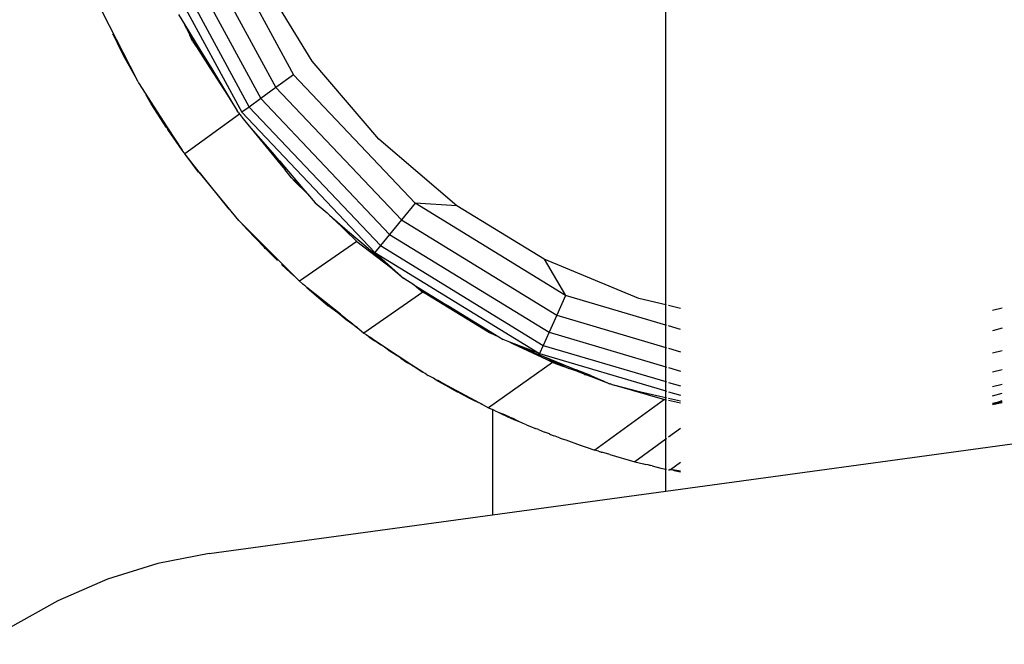
# Model space of a CAD drawing. Units: millimetres. Extents: x 13389 to 20647, y -7497 to 929.
# Drawn here: x 17709 to 17809, y -3022 to -2959 of the extents above; entities that cross this region are included whole.
import ezdxf

# ---------------------------------------------------------------- set-up
doc = ezdxf.new("R2010")
doc.units = ezdxf.units.MM
doc.layers.add('Strefa bezpieczna', color=8, linetype='Continuous')
doc.dimstyles.get("Standard").update_dxf_attribs({"dimtxt": 180, "dimasz": 200, "dimexe": 0.18, "dimexo": 0.0625, "dimgap": 200, "dimtad": 0, "dimtih": 1, "dimtoh": 1, "dimlfac": 0.001, "dimzin": 0, "dimdsep": 46, "dimtxsty": 'Standard', "dimcen": 0.09, "dimse1": 1, "dimse2": 1, "dimadec": 0, "dimazin": 0, "dimtfac": 1, "dimtdec": 4, "dimtofl": 0, "dimtmove": 0, "dimatfit": 3, "dimfxl": 1, "dimtolj": 1, "dimtzin": 0, "dimarcsym": 0})

# ---------------------------------------------------------------- blocks, each defined once
blk = doc.blocks.new('*D102')
at = {"layer": 'Defpoints', "color": 0}
for p in [(20647.331, 810.547), (20647.331, -2723.597), (15168.151, -3494.084)]:
    blk.add_point(p, dxfattribs=at)
at = {"layer": 'Strefa bezpieczna', "color": 0, "lineweight": -2}
for p, q in [((15368.151, 810.547), (17473.151, 810.547)), ((20447.331, 810.547), (18413.151, 810.547))]:
    blk.add_line(p, q, dxfattribs=at)
at = {"layer": 'Strefa bezpieczna', "color": 0}
for points in [[(15368.151, 843.88), (15368.151, 777.213), (15168.151, 810.547)], [(20447.331, 777.213), (20447.331, 843.88), (20647.331, 810.547)]]:
    blk.add_solid(points, dxfattribs=at)
at = {"layer": 'Strefa bezpieczna', "color": 0, "insert": (17943.151, 810.547), "char_height": 180, "attachment_point": 5}
blk.add_mtext('\\A1;5.48', dxfattribs=at)
blk = doc.blocks.new('*D103')
at = {"layer": 'Defpoints', "color": 0}
for p in [(19147.331, 266.464), (19147.331, -2373.597), (16668.151, -3107.373)]:
    blk.add_point(p, dxfattribs=at)
at = {"layer": 'Strefa bezpieczna', "color": 0, "lineweight": -2}
for p, q in [((16868.151, 266.464), (17473.151, 266.464)), ((18947.331, 266.464), (18413.151, 266.464))]:
    blk.add_line(p, q, dxfattribs=at)
at = {"layer": 'Strefa bezpieczna', "color": 0}
for points in [[(16868.151, 299.798), (16868.151, 233.131), (16668.151, 266.464)], [(18947.331, 233.131), (18947.331, 299.798), (19147.331, 266.464)]]:
    blk.add_solid(points, dxfattribs=at)
at = {"layer": 'Strefa bezpieczna', "color": 0, "insert": (17943.151, 266.464), "char_height": 180, "attachment_point": 5}
blk.add_mtext('\\A1;2.48', dxfattribs=at)
blk = doc.blocks.new('*D104')
at = {"layer": 'Defpoints', "color": 0}
for p in [(16989.797, -414.364), (13627.684, -7497.136), (18177.151, -7497.136)]:
    blk.add_point(p, dxfattribs=at)
at = {"layer": 'Strefa bezpieczna', "color": 0, "lineweight": -2}
for p, q in [((13627.684, -614.364), (13627.684, -3665.75)), ((13627.684, -7297.136), (13627.684, -4245.75))]:
    blk.add_line(p, q, dxfattribs=at)
at = {"layer": 'Strefa bezpieczna', "color": 0}
for points in [[(13661.018, -614.364), (13594.351, -614.364), (13627.684, -414.364)], [(13594.351, -7297.136), (13661.018, -7297.136), (13627.684, -7497.136)]]:
    blk.add_solid(points, dxfattribs=at)
at = {"layer": 'Strefa bezpieczna', "color": 0, "insert": (13627.684, -3955.75), "char_height": 180, "attachment_point": 5}
blk.add_mtext('\\A1;7.08', dxfattribs=at)
blk = doc.blocks.new('*D105')
at = {"layer": 'Defpoints', "color": 0}
for p in [(18177.833, -1914.383), (14504.329, -5533.284), (17963.151, -5533.284)]:
    blk.add_point(p, dxfattribs=at)
at = {"layer": 'Strefa bezpieczna', "color": 0, "lineweight": -2}
for p, q in [((14504.329, -2114.383), (14504.329, -3665.75)), ((14504.329, -5333.284), (14504.329, -4245.75))]:
    blk.add_line(p, q, dxfattribs=at)
at = {"layer": 'Strefa bezpieczna', "color": 0}
for points in [[(14537.662, -2114.383), (14470.995, -2114.383), (14504.329, -1914.383)], [(14470.995, -5333.284), (14537.662, -5333.284), (14504.329, -5533.284)]]:
    blk.add_solid(points, dxfattribs=at)
at = {"layer": 'Strefa bezpieczna', "color": 0, "insert": (14504.329, -3955.75), "char_height": 180, "attachment_point": 5}
blk.add_mtext('\\A1;3.62', dxfattribs=at)

msp = doc.modelspace()

# ---------------------------------------------------------------- linework, layer by layer
for p, q in [((17774.651, -2987.89), (17774.651, -2935.146)), ((17728.537, -2948.981), (17737.048, -2964.657)), ((17726.488, -2949.767), (17735.273, -2965.947)), ((17723.378, -2950.961), (17732.578, -2967.905)), ((17724.728, -2950.443), (17733.748, -2967.055)), ((17722.53, -2951.287), (17731.843, -2968.439)), ((17738.954, -2963.273), (17733.544, -2954.446)), ((17721.243, -2965.169), (17717.76, -2958.336)), ((17725.436, -2958.577), (17726.062, -2959.598)), ((17726.062, -2959.598), (17727.681, -2962.271)), ((17726.245, -2959.973), (17726.062, -2959.598)), ((17726.245, -2959.973), (17726.342, -2960.128)), ((17718.777, -2960.51), (17718.827, -2960.62)), ((17718.827, -2960.62), (17719.289, -2961.474)), ((17726.342, -2960.128), (17727.681, -2962.271)), ((17726.342, -2960.128), (17726.568, -2960.636)), ((17727.241, -2961.834), (17726.342, -2960.128)), ((17726.866, -2961.248), (17726.568, -2960.636)), ((17719.893, -2962.712), (17719.289, -2961.474)), ((17726.866, -2961.248), (17727.241, -2961.834)), ((17727.241, -2961.834), (17728.587, -2963.934)), ((17719.893, -2962.712), (17719.942, -2962.704)), ((17721.243, -2965.169), (17719.893, -2962.712)), ((17727.681, -2962.271), (17728.587, -2963.934)), ((17727.681, -2962.271), (17728.685, -2963.878)), ((17728.587, -2963.934), (17730.382, -2966.719)), ((17728.685, -2963.878), (17730.598, -2966.999)), ((17745.677, -2971.145), (17738.954, -2963.273)), ((17737.048, -2964.657), (17735.273, -2965.947)), ((17749.327, -2977.596), (17737.048, -2964.657)), ((17721.328, -2965.311), (17721.243, -2965.169)), ((17721.351, -2965.356), (17721.328, -2965.311)), ((17721.395, -2965.433), (17721.351, -2965.356)), ((17721.395, -2965.433), (17721.412, -2965.46)), ((17725.789, -2972.244), (17721.412, -2965.46)), ((17735.273, -2965.947), (17733.748, -2967.055)), ((17735.273, -2965.947), (17747.946, -2979.302)), ((17722.131, -2966.683), (17722.261, -2966.878)), ((17722.677, -2967.579), (17722.261, -2966.878)), ((17722.261, -2966.878), (17725.789, -2972.244)), ((17730.382, -2966.719), (17730.598, -2966.999)), ((17730.382, -2966.719), (17731.369, -2968.274)), ((17730.598, -2966.999), (17731.369, -2968.274)), ((17733.748, -2967.055), (17732.578, -2967.905)), ((17733.748, -2967.055), (17746.76, -2980.766)), ((17724.193, -2969.938), (17722.677, -2967.579)), ((17732.578, -2967.905), (17731.843, -2968.439)), ((17732.578, -2967.905), (17745.85, -2981.89)), ((17731.592, -2968.622), (17726.07, -2972.633)), ((17731.471, -2968.424), (17731.369, -2968.274)), ((17731.471, -2968.424), (17731.592, -2968.622)), ((17731.592, -2968.622), (17731.805, -2968.871)), ((17731.805, -2968.871), (17731.832, -2968.915)), ((17731.832, -2968.915), (17732.411, -2969.621)), ((17731.843, -2968.439), (17745.278, -2982.597)), ((17724.251, -2970.021), (17724.193, -2969.938)), ((17724.251, -2970.021), (17724.278, -2970.064)), ((17732.911, -2970.166), (17732.411, -2969.621)), ((17732.411, -2969.621), (17732.782, -2970.073)), ((17724.278, -2970.064), (17724.358, -2970.175)), ((17725.789, -2972.244), (17724.358, -2970.175)), ((17732.782, -2970.073), (17734.386, -2971.919)), ((17732.782, -2970.073), (17735.803, -2973.759)), ((17734.386, -2971.919), (17735.803, -2973.759)), ((17734.386, -2971.919), (17735.13, -2972.775)), ((17753.549, -2977.868), (17745.677, -2971.145)), ((17726.012, -2972.544), (17725.789, -2972.244)), ((17726.012, -2972.544), (17726.07, -2972.633)), ((17726.201, -2972.798), (17726.07, -2972.633)), ((17727.462, -2974.493), (17726.201, -2972.798)), ((17727.539, -2974.48), (17726.201, -2972.798)), ((17735.13, -2972.775), (17736.201, -2974.244)), ((17735.13, -2972.775), (17735.629, -2973.349)), ((17735.629, -2973.349), (17738.007, -2976.133)), ((17735.803, -2973.759), (17736.201, -2974.244)), ((17727.462, -2974.493), (17727.539, -2974.48)), ((17731.533, -2979.371), (17727.539, -2974.48)), ((17727.539, -2974.48), (17730.512, -2978.218)), ((17736.861, -2975.049), (17736.201, -2974.244)), ((17737.223, -2975.392), (17736.861, -2975.049)), ((17737.144, -2975.395), (17736.861, -2975.049)), ((17737.144, -2975.395), (17738.465, -2976.669)), ((17738.465, -2976.669), (17737.223, -2975.392)), ((17738.007, -2976.133), (17737.223, -2975.392)), ((17738.007, -2976.133), (17738.465, -2976.669)), ((17738.465, -2976.669), (17739.243, -2977.58)), ((17739.243, -2977.58), (17740.443, -2978.578)), ((17749.327, -2977.596), (17747.946, -2979.302)), ((17764.536, -2986.916), (17749.327, -2977.596)), ((17753.549, -2977.868), (17749.327, -2977.596)), ((17762.377, -2983.278), (17753.549, -2977.868)), ((17740.443, -2978.578), (17740.69, -2978.816)), ((17740.69, -2978.816), (17742.518, -2980.399)), ((17741.081, -2979.193), (17740.69, -2978.816)), ((17731.533, -2979.371), (17731.686, -2979.523)), ((17731.686, -2979.523), (17732.369, -2980.283)), ((17731.686, -2979.523), (17732.86, -2980.693)), ((17741.081, -2979.193), (17742.518, -2980.399)), ((17743.436, -2981.465), (17741.081, -2979.193)), ((17747.946, -2979.302), (17746.76, -2980.766)), ((17747.946, -2979.302), (17763.644, -2988.921)), ((17732.369, -2980.283), (17734.113, -2982.094)), ((17737.673, -2985.489), (17732.86, -2980.693)), ((17732.86, -2980.693), (17735.233, -2983.194)), ((17742.518, -2980.399), (17743.241, -2981.083)), ((17742.518, -2980.399), (17743.97, -2981.617)), ((17746.76, -2980.766), (17745.85, -2981.89)), ((17746.76, -2980.766), (17762.877, -2990.643)), ((17743.436, -2981.465), (17737.673, -2985.489)), ((17743.436, -2981.465), (17746.85, -2984.077)), ((17743.97, -2981.617), (17744.835, -2982.356)), ((17745.85, -2981.89), (17745.278, -2982.597)), ((17745.85, -2981.89), (17762.289, -2991.964)), ((17734.206, -2982.194), (17734.113, -2982.094)), ((17734.243, -2982.229), (17734.206, -2982.194)), ((17734.243, -2982.229), (17734.314, -2982.302)), ((17734.314, -2982.302), (17735.233, -2983.194)), ((17744.835, -2982.356), (17745.158, -2982.614)), ((17745.158, -2982.614), (17746.85, -2984.077)), ((17745.278, -2982.597), (17761.919, -2992.795)), ((17745.278, -2982.597), (17747.316, -2984.434)), ((17735.233, -2983.194), (17735.428, -2983.4)), ((17735.847, -2983.79), (17736.326, -2984.255)), ((17771.941, -2987.24), (17762.377, -2983.278)), ((17762.377, -2983.278), (17764.536, -2986.916)), ((17736.326, -2984.255), (17737.084, -2984.94)), ((17746.85, -2984.077), (17747.316, -2984.434)), ((17746.85, -2984.077), (17748.201, -2985.231)), ((17747.316, -2984.434), (17748.201, -2985.231)), ((17737.673, -2985.489), (17737.965, -2985.738)), ((17737.965, -2985.738), (17738.006, -2985.776)), ((17738.176, -2985.936), (17738.006, -2985.776)), ((17738.253, -2985.999), (17738.176, -2985.936)), ((17749.198, -2985.842), (17748.201, -2985.231)), ((17749.198, -2985.842), (17752.451, -2987.848)), ((17749.458, -2986.049), (17749.198, -2985.842)), ((17738.253, -2985.999), (17738.405, -2986.137)), ((17738.405, -2986.137), (17740.566, -2987.962)), ((17741.794, -2988.818), (17738.405, -2986.137)), ((17750.132, -2986.588), (17744.169, -2990.737)), ((17749.458, -2986.049), (17749.504, -2986.077)), ((17749.504, -2986.077), (17752.451, -2987.848)), ((17750.529, -2986.804), (17749.504, -2986.077)), ((17749.504, -2986.077), (17750.132, -2986.588)), ((17750.132, -2986.588), (17750.529, -2986.804)), ((17750.529, -2986.804), (17756.857, -2990.66)), ((17764.536, -2986.916), (17763.644, -2988.921)), ((17774.651, -2989.913), (17764.536, -2986.916)), ((17752.451, -2987.848), (17752.632, -2987.946)), ((17752.632, -2987.946), (17757.779, -2991.1)), ((17774.651, -2987.89), (17771.941, -2987.24)), ((17774.719, -2987.906), (17774.651, -2987.89)), ((17774.651, -2989.913), (17774.651, -2987.89)), ((17776.133, -2988.246), (17774.919, -2987.954)), ((17741.514, -2988.685), (17740.566, -2987.962)), ((17742.387, -2989.404), (17741.514, -2988.685)), ((17743.03, -2989.817), (17741.514, -2988.685)), ((17741.794, -2988.818), (17743.03, -2989.817)), ((17763.644, -2988.921), (17762.877, -2990.643)), ((17763.644, -2988.921), (17774.651, -2992.182)), ((17808.651, -2988.215), (17807.651, -2988.456)), ((17743.508, -2990.209), (17742.387, -2989.404)), ((17743.03, -2989.817), (17743.508, -2990.209)), ((17774.719, -2989.933), (17774.651, -2989.913)), ((17774.651, -2992.182), (17774.651, -2989.913)), ((17743.508, -2990.209), (17743.638, -2990.309)), ((17743.638, -2990.309), (17744.169, -2990.737)), ((17744.169, -2990.737), (17744.386, -2990.88)), ((17744.386, -2990.88), (17744.707, -2991.125)), ((17744.386, -2990.88), (17744.823, -2991.167)), ((17756.857, -2990.66), (17757.779, -2991.1)), ((17762.877, -2990.643), (17762.289, -2991.964)), ((17762.877, -2990.643), (17774.651, -2994.131)), ((17776.133, -2990.352), (17774.919, -2989.992)), ((17808.651, -2990.246), (17807.651, -2990.486)), ((17744.707, -2991.125), (17745.275, -2991.508)), ((17745.275, -2991.508), (17744.823, -2991.167)), ((17744.823, -2991.167), (17750.103, -2994.657)), ((17745.642, -2991.784), (17745.275, -2991.508)), ((17745.899, -2991.949), (17745.642, -2991.784)), ((17745.899, -2991.949), (17745.817, -2991.866)), ((17757.779, -2991.1), (17758.245, -2991.386)), ((17758.919, -2991.644), (17758.245, -2991.386)), ((17758.919, -2991.644), (17759.248, -2991.801)), ((17761.919, -2992.795), (17758.919, -2991.644)), ((17759.248, -2991.801), (17761.27, -2992.639)), ((17759.248, -2991.801), (17762.645, -2993.386)), ((17745.948, -2991.96), (17745.899, -2991.949)), ((17746.229, -2992.162), (17745.948, -2991.96)), ((17746.818, -2992.585), (17746.229, -2992.162)), ((17746.671, -2992.447), (17746.229, -2992.162)), ((17747.576, -2993.056), (17746.671, -2992.447)), ((17747.576, -2993.056), (17746.818, -2992.585)), ((17761.27, -2992.639), (17761.469, -2992.747)), ((17761.469, -2992.747), (17762.232, -2993.055)), ((17762.289, -2991.964), (17761.919, -2992.795)), ((17761.919, -2992.795), (17774.651, -2996.566)), ((17762.289, -2991.964), (17774.651, -2995.626)), ((17774.651, -2992.182), (17774.719, -2992.202)), ((17774.651, -2994.131), (17774.651, -2992.182)), ((17774.919, -2992.261), (17776.133, -2992.621)), ((17807.651, -2992.724), (17808.651, -2992.483)), ((17747.906, -2993.26), (17747.576, -2993.056)), ((17750.103, -2994.657), (17747.906, -2993.26)), ((17747.906, -2993.26), (17748.553, -2993.713)), ((17749.03, -2994.011), (17748.553, -2993.713)), ((17763.201, -2993.688), (17756.747, -2998.261)), ((17762.232, -2993.055), (17764.88, -2994.312)), ((17762.232, -2993.055), (17765.624, -2994.426)), ((17762.645, -2993.386), (17762.915, -2993.533)), ((17763.346, -2993.699), (17762.915, -2993.533)), ((17762.915, -2993.533), (17763.201, -2993.688)), ((17763.827, -2993.921), (17763.201, -2993.688)), ((17763.827, -2993.921), (17763.346, -2993.699)), ((17764.88, -2994.312), (17763.827, -2993.921)), ((17749.03, -2994.011), (17749.062, -2994.032)), ((17749.062, -2994.032), (17749.091, -2994.049)), ((17749.327, -2994.196), (17749.091, -2994.049)), ((17750.103, -2994.657), (17749.327, -2994.196)), ((17750.357, -2994.822), (17750.103, -2994.657)), ((17750.457, -2994.868), (17750.357, -2994.822)), ((17750.457, -2994.868), (17750.657, -2995)), ((17765.576, -2994.552), (17764.88, -2994.312)), ((17765.624, -2994.426), (17765.576, -2994.552)), ((17766.427, -2994.888), (17765.576, -2994.552)), ((17767.103, -2995.023), (17765.624, -2994.426)), ((17766.427, -2994.888), (17766.463, -2994.902)), ((17766.463, -2994.902), (17766.544, -2994.923)), ((17774.651, -2994.131), (17774.719, -2994.151)), ((17774.651, -2995.626), (17774.651, -2994.131)), ((17774.919, -2994.21), (17776.133, -2994.57)), ((17807.651, -2994.645), (17808.651, -2994.405)), ((17751.187, -2995.284), (17750.657, -2995)), ((17751.314, -2995.377), (17751.187, -2995.284)), ((17751.452, -2995.463), (17751.314, -2995.377)), ((17751.634, -2995.568), (17751.452, -2995.463)), ((17751.626, -2995.519), (17751.452, -2995.463)), ((17751.626, -2995.519), (17751.634, -2995.568)), ((17752.823, -2996.208), (17751.626, -2995.519)), ((17751.626, -2995.519), (17755.335, -2997.504)), ((17752.823, -2996.208), (17751.634, -2995.568)), ((17766.544, -2994.923), (17768.056, -2995.45)), ((17768.976, -2995.837), (17766.544, -2994.923)), ((17767.103, -2995.023), (17768.056, -2995.45)), ((17768.056, -2995.45), (17768.252, -2995.517)), ((17768.252, -2995.517), (17768.976, -2995.837)), ((17768.976, -2995.837), (17769.055, -2995.862)), ((17769.129, -2995.894), (17769.055, -2995.862)), ((17769.129, -2995.894), (17769.22, -2995.916)), ((17774.651, -2995.626), (17774.719, -2995.646)), ((17774.651, -2996.566), (17774.651, -2995.626)), ((17774.919, -2995.705), (17776.133, -2996.065)), ((17807.651, -2996.12), (17808.651, -2995.88)), ((17752.823, -2996.208), (17753.593, -2996.654)), ((17753.593, -2996.654), (17753.654, -2996.656)), ((17753.654, -2996.656), (17754.12, -2996.916)), ((17769.22, -2995.916), (17769.248, -2995.925)), ((17769.248, -2995.925), (17769.449, -2995.971)), ((17769.449, -2995.971), (17769.48, -2995.984)), ((17769.48, -2995.984), (17769.527, -2995.995)), ((17769.527, -2995.995), (17774.537, -2997.43)), ((17769.527, -2995.995), (17771.705, -2996.545)), ((17771.705, -2996.545), (17774.055, -2997.087)), ((17774.651, -2996.566), (17774.719, -2996.586)), ((17774.651, -2997.22), (17774.651, -2996.566)), ((17774.919, -2996.646), (17776.133, -2997.005)), ((17807.651, -2997.047), (17808.651, -2996.807)), ((17754.12, -2996.916), (17754.314, -2997.012)), ((17754.675, -2997.225), (17754.314, -2997.012)), ((17755.013, -2997.389), (17754.675, -2997.225)), ((17755.346, -2997.568), (17755.013, -2997.389)), ((17755.335, -2997.504), (17755.346, -2997.568)), ((17755.335, -2997.504), (17756.143, -2997.937)), ((17755.579, -2997.676), (17755.346, -2997.568)), ((17756.143, -2997.937), (17755.579, -2997.676)), ((17774.537, -2997.43), (17767.488, -3002.536)), ((17774.055, -2997.087), (17774.651, -2997.22)), ((17774.537, -2997.43), (17774.651, -2997.454)), ((17774.651, -2997.22), (17774.719, -2997.236)), ((17774.651, -2997.454), (17774.651, -2997.22)), ((17774.651, -2997.454), (17774.719, -2997.469)), ((17774.651, -3001.444), (17774.651, -2997.454)), ((17774.919, -2997.284), (17776.133, -2997.576)), ((17774.919, -2997.511), (17776.133, -2997.77)), ((17807.651, -2997.871), (17808.651, -2997.643)), ((17807.651, -2997.785), (17808.28, -2997.651)), ((17808.651, -2997.759), (17807.651, -2997.984)), ((17808.28, -2997.651), (17808.651, -2997.545)), ((17808.28, -2997.651), (17808.651, -2997.582)), ((17756.143, -2997.937), (17756.747, -2998.261)), ((17756.747, -2998.261), (17757.151, -2998.437)), ((17757.151, -2998.437), (17757.151, -3009.07)), ((17757.434, -2998.561), (17757.151, -2998.437)), ((17757.434, -2998.561), (17757.711, -2998.698)), ((17757.711, -2998.698), (17758.283, -2998.982)), ((17757.711, -2998.698), (17758.154, -2998.875)), ((17758.54, -2999.044), (17758.154, -2998.875)), ((17758.283, -2998.982), (17758.378, -2999.022)), ((17758.378, -2999.022), (17758.493, -2999.078)), ((17758.493, -2999.078), (17758.54, -2999.044)), ((17758.493, -2999.078), (17758.614, -2999.12)), ((17758.9, -2999.222), (17758.54, -2999.044)), ((17758.614, -2999.12), (17758.692, -2999.167)), ((17758.692, -2999.167), (17759.305, -2999.441)), ((17758.9, -2999.222), (17759.162, -2999.315)), ((17759.759, -2999.622), (17759.162, -2999.315)), ((17759.305, -2999.441), (17759.759, -2999.622)), ((17760.238, -2999.845), (17759.759, -2999.622)), ((17760.591, -2999.98), (17760.238, -2999.845)), ((17760.591, -2999.98), (17761.161, -3000.231)), ((17761.161, -3000.231), (17761.318, -3000.292)), ((17761.318, -3000.292), (17761.474, -3000.359)), ((17761.806, -3000.47), (17761.474, -3000.359)), ((17761.806, -3000.47), (17762.403, -3000.731)), ((17762.901, -3000.907), (17762.403, -3000.731)), ((17776.133, -3000.365), (17774.919, -3001.249)), ((17762.901, -3000.907), (17763, -3000.958)), ((17763, -3000.958), (17763.112, -3001.005)), ((17763.112, -3001.005), (17763.175, -3001.027)), ((17763.175, -3001.027), (17763.351, -3001.096)), ((17763.479, -3001.132), (17763.351, -3001.096)), ((17763.98, -3001.331), (17763.479, -3001.132)), ((17764.018, -3001.304), (17763.98, -3001.331)), ((17763.98, -3001.331), (17764.185, -3001.406)), ((17764.185, -3001.406), (17764.177, -3001.36)), ((17764.185, -3001.406), (17764.569, -3001.499)), ((17764.569, -3001.499), (17766.003, -3002.047)), ((17774.651, -3001.444), (17771.537, -3003.71)), ((17774.719, -3001.394), (17774.651, -3001.444)), ((17774.651, -3004.462), (17774.651, -3001.444)), ((17765.996, -3002.006), (17766.003, -3002.047)), ((17766.003, -3002.047), (17766.63, -3002.231)), ((17766.63, -3002.231), (17767.488, -3002.536)), ((17767.851, -3002.641), (17767.488, -3002.536)), ((17767.851, -3002.641), (17767.963, -3002.682)), ((17767.963, -3002.682), (17768.06, -3002.715)), ((17768.06, -3002.715), (17768.126, -3002.734)), ((17768.126, -3002.734), (17768.207, -3002.761)), ((17769.002, -3002.975), (17768.207, -3002.761)), ((17774.651, -3006.681), (17809.651, -3001.902)), ((17769.002, -3002.975), (17771.537, -3003.71)), ((17771.537, -3003.71), (17772.402, -3003.922)), ((17775.124, -3004.483), (17776.133, -3003.749)), ((17772.402, -3003.922), (17772.632, -3003.99)), ((17772.867, -3004.036), (17772.632, -3003.99)), ((17772.971, -3004.073), (17772.867, -3004.036)), ((17773.05, -3004.089), (17772.971, -3004.073)), ((17773.108, -3004.106), (17773.05, -3004.089)), ((17773.268, -3004.135), (17773.108, -3004.106)), ((17773.268, -3004.135), (17774.144, -3004.349)), ((17774.144, -3004.349), (17774.651, -3004.462)), ((17774.651, -3006.681), (17774.651, -3004.462)), ((17774.651, -3004.462), (17774.719, -3004.477)), ((17774.919, -3004.521), (17775.036, -3004.547)), ((17775.036, -3004.547), (17775.085, -3004.511)), ((17775.085, -3004.511), (17775.124, -3004.483)), ((17775.512, -3004.606), (17775.085, -3004.511)), ((17776.133, -3004.683), (17775.124, -3004.483)), ((17775.497, -3004.645), (17775.512, -3004.606)), ((17776.133, -3004.757), (17775.497, -3004.645)), ((17776.133, -3004.728), (17775.512, -3004.606)), ((17757.151, -3009.07), (17774.651, -3006.681)), ((17728.522, -3012.979), (17757.151, -3009.07)), ((17728.522, -3012.979), (17723.354, -3013.984)), ((17723.354, -3013.984), (17718.251, -3015.577)), ((17718.251, -3015.577), (17713.241, -3017.749)), ((17713.241, -3017.749), (17708.355, -3020.488))]:
    msp.add_line(p, q)

# ---------------------------------------------------------------- dimensions: what is measured, and where the dimension line sits
at = {"layer": 'Strefa bezpieczna'}
for base, p1, p2, picture, middle in [((20647.331, 810.547), (15168.151, -3494.084), (20647.331, -2723.597), '*D102', (17943.151, 810.547)), ((19147.331, 266.464), (16668.151, -3107.373), (19147.331, -2373.597), '*D103', (17943.151, 266.464))]:
    dim = msp.add_linear_dim(base=base, p1=p1, p2=p2, dimstyle='Standard', dxfattribs=at)
    dim.commit()
    dim.dimension.update_dxf_attribs({"geometry": picture, "text_midpoint": middle, "dimtype": 160})
for base, p1, p2, picture, middle in [((13627.684, -7497.136), (16989.797, -414.364), (18177.151, -7497.136), '*D104', (13627.684, -3955.75)), ((14504.329, -5533.284), (18177.833, -1914.383), (17963.151, -5533.284), '*D105', (14504.329, -3955.75))]:
    dim = msp.add_linear_dim(base=base, p1=p1, p2=p2, angle=90, dimstyle='Standard', dxfattribs=at)
    dim.commit()
    dim.dimension.update_dxf_attribs({"geometry": picture, "text_midpoint": middle, "dimtype": 160})

doc.saveas('drawing.dxf')
